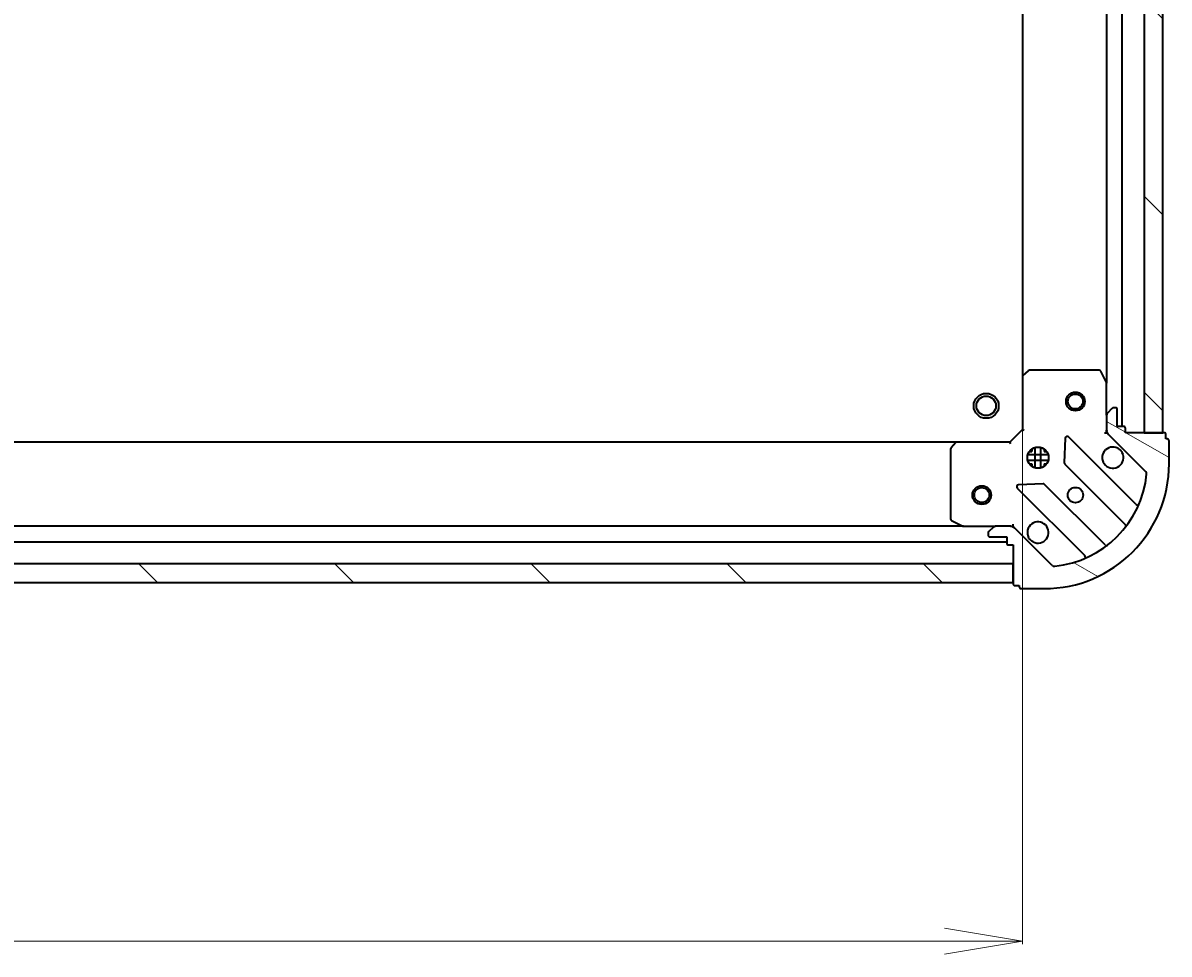
# Model space of a CAD drawing. Units: millimetres. Extents: x 7 to 9050, y 4 to 1971.
# Drawn here: x 2552 to 2736, y 381 to 530 of the extents above; entities that cross this region are included whole.
import ezdxf

# ---------------------------------------------------------------- set-up
doc = ezdxf.new("R2010")
doc.units = ezdxf.units.MM
doc.header["$LTSCALE"] = 0.5
doc.layers.get('Defpoints').update_dxf_attribs({"lineweight": 25})
for name, color, linetype, lineweight in [('Dimension (ISO)', 7, 'Continuous', 18), ('Hatch (ISO)', 1, 'Continuous', 18), ('Visible (ISO)', 7, 'Continuous', 35)]:
    doc.layers.add(name, color=color, linetype=linetype, lineweight=lineweight)
doc.styles.add('Note Text (TK)', font='MS PGothic.ttf')
doc.dimstyles.new('Default - Method 1b (TK)', dxfattribs={"dimscale": 0.5, "dimtxt": 2.5, "dimasz": 2.5, "dimexe": 1, "dimexo": 1.499999999999999, "dimgap": 1, "dimtad": 1, "dimdsep": 46, "dimtxsty": 'Note Text (TK)', "dimblk": 'OPEN', "dimcen": 0.09, "dimdle": 5, "dimclrd": 100, "dimclre": 100, "dimclrt": 7, "dimadec": 1, "dimazin": 1, "dimtfac": 1, "dimtmove": 0, "dimatfit": 3, "dimldrblk": 'OPEN', "dimfxl": 1, "dimtolj": 1, "dimlwd": -1, "dimlwe": -1, "dimarcsym": 0})
pattern_1 = [(135.0002104591499, (111.25, -52.00000000000005), (-15.71539048570035, -15.71550593782965), [])]

# ---------------------------------------------------------------- blocks, each defined once
blk = doc.blocks.new('_Open')
at = {"color": 0, "linetype": 'ByBlock', "lineweight": -2}
for p, q in [((-1, 0.1666666666666666), (0, 0)), ((-1, -0.1666666666666666), (0, 0)), ((0, 0), (-1, 0))]:
    blk.add_line(p, q, dxfattribs=at)
blk = doc.blocks.new('*D32')
at = {"layer": 'Defpoints', "color": 0}
for p in [(2259.18671699598, 473.1295184018981), (2712.186716995975, 473.129518401897), (2712.186716995975, 382.6949031088157)]:
    blk.add_point(p, dxfattribs=at)
at = {"layer": 'Dimension (ISO)', "color": 100}
for p, q in [((2259.18671699598, 472.3795184018981), (2259.18671699598, 382.1949031088157)), ((2712.186716995975, 472.3795184018969), (2712.186716995975, 382.1949031088157)), ((2271.686716995981, 382.6949031088157), (2699.686716995975, 382.6949031088157))]:
    blk.add_line(p, q, dxfattribs=at)
at = {"layer": 'Dimension (ISO)', "color": 100, "xscale": 12.5, "yscale": 12.5, "zscale": 12.5, "rotation": 180}
blk.add_blockref('_Open', (2259.18671699598, 382.6949031088157), dxfattribs=at)
at = {"layer": 'Dimension (ISO)', "color": 100, "xscale": 12.5, "yscale": 12.5, "zscale": 12.5}
blk.add_blockref('_Open', (2712.186716995975, 382.6949031088157), dxfattribs=at)
at = {"layer": 'Dimension (ISO)', "color": 7, "insert": (2466.481177223251, 396.0324031088157), "char_height": 1.25, "attachment_point": 4, "style": 'Note Text (TK)'}
blk.add_mtext('\\A1;\\fMS PGothic|b0|i0;{\\H18.6750;453}', dxfattribs=at)

msp = doc.modelspace()

# ---------------------------------------------------------------- hatches: boundary and pattern name
at = {"layer": 'Hatch (ISO)'}
h = msp.add_hatch(dxfattribs=at)
h.set_pattern_fill('ANSI31', color=256, scale=177.8, angle=90.00021045915, style=0)
h.set_pattern_definition(pattern_1)
h.paths.add_polyline_path([(2734.686716995972, 844.1929158671571), (2731.686716995973, 844.1929158671571), (2731.686716995975, 464.1929158671571), (2734.686716995975, 464.1929158671571)])
h = msp.add_hatch(dxfattribs=at)
h.set_pattern_fill('ANSI31', color=256, scale=177.8, angle=105.00024553567, style=0)
h.set_pattern_definition([(150.00024553567, (111.25, -52.00000000000005), (-11.11241751691441, -19.24746222050517), [])])
edge = h.paths.add_edge_path()
edge.add_ellipse((2710.272503433602, 448.1929158671576), major_axis=(-0.7071067811865541, 0.7071067811865414), ratio=1, start_angle=269.9999999999995, end_angle=314.9999999999995)
edge.add_line((2710.272503433602, 449.1929158671576), (2707.893823777161, 449.1929158671576))
edge.add_ellipse((2707.893823777161, 448.6929158671577), major_axis=(-0.5000000000000006, -3.1e-15), ratio=1, start_angle=269.9999999999956, end_angle=314.9999999999967)
edge.add_line((2707.540270386568, 449.046469257751), (2706.833163605381, 448.3393624765644))
edge.add_ellipse((2707.186716995976, 447.9858090859711), major_axis=(-0.3535533905932731, -0.3535533905932775), ratio=1, start_angle=270.0000000000054, end_angle=315.0000000000037)
edge.add_line((2706.686716995975, 447.985809085971), (2706.686716995975, 447.7929158671576))
edge.add_ellipse((2706.986716995975, 447.7929158671576), major_axis=(-3e-16, -0.299999999999998), ratio=1, start_angle=270.0000000000001, end_angle=360)
edge.add_line((2706.986716995975, 447.4929158671576), (2709.686716995975, 447.4929158671577))
edge.add_line((2709.686716995975, 447.4929158671576), (2709.686716995975, 446.4929158671576))
edge.add_ellipse((2709.986716995975, 446.4929158671576), major_axis=(-3e-16, -0.3000000000000003), ratio=1, start_angle=270.0000000000001, end_angle=360)
edge.add_line((2709.986716995975, 446.1929158671576), (2710.686716995974, 446.1929158671576))
edge.add_line((2710.686716995975, 446.1929158671576), (2710.686716995975, 439.9929158671576))
edge.add_ellipse((2710.986716995976, 439.9929158671577), major_axis=(4.1e-15, -0.3000000000000014), ratio=1, start_angle=270.000000000006, end_angle=359.9999999999992)
edge.add_line((2710.986716995976, 439.6929158671577), (2711.686716995975, 439.6929158671576))
edge.add_line((2711.686716995975, 439.6929158671576), (2711.686716995975, 439.4929158671577))
edge.add_ellipse((2711.986716995975, 439.4929158671577), major_axis=(4.1e-15, -0.3000000000000014), ratio=1, start_angle=269.9999999999992, end_angle=359.9999999999992)
edge.add_line((2711.986716995975, 439.1929158671577), (2715.686716995975, 439.1929158671577))
edge.add_ellipse((2715.686716995975, 459.1929158671577), major_axis=(20, 1.383e-13), ratio=1, start_angle=270.0000000000001, end_angle=359.9999999999999)
edge.add_line((2735.686716995975, 459.1929158671578), (2735.686716995975, 462.8929158671578))
edge.add_ellipse((2735.386716995975, 462.8929158671578), major_axis=(-1.9e-15, 0.299999999999998), ratio=1, start_angle=269.9999999999997, end_angle=359.9999999999996)
edge.add_line((2735.386716995975, 463.1929158671578), (2735.186716995975, 463.1929158671578))
edge.add_line((2735.186716995975, 463.1929158671578), (2735.186716995975, 463.8929158671578))
edge.add_ellipse((2734.886716995975, 463.8929158671578), major_axis=(3e-16, 0.299999999999998), ratio=1, start_angle=269.9999999999933, end_angle=360)
edge.add_line((2734.886716995975, 464.1929158671579), (2728.686716995975, 464.1929158671577))
edge.add_line((2728.686716995975, 464.1929158671577), (2728.686716995975, 464.8929158671577))
edge.add_ellipse((2728.386716995975, 464.8929158671577), major_axis=(-1.9e-15, 0.299999999999998), ratio=1, start_angle=269.9999999999997, end_angle=359.9999999999996)
edge.add_line((2728.386716995975, 465.1929158671578), (2727.386716995975, 465.1929158671578))
edge.add_line((2727.386716995975, 465.1929158671578), (2727.386716995975, 467.8929158671578))
edge.add_ellipse((2727.086716995975, 467.8929158671578), major_axis=(3e-16, 0.299999999999998), ratio=1, start_angle=270.0000000000001, end_angle=360)
edge.add_line((2727.086716995975, 468.1929158671578), (2726.893823777162, 468.1929158671578))
edge.add_ellipse((2726.893823777162, 467.6929158671577), major_axis=(-0.4999999999999983, -3.1e-15), ratio=1, start_angle=269.9999999999997, end_angle=314.9999999999967)
edge.add_line((2726.540270386568, 468.046469257751), (2725.833163605381, 467.3393624765644))
edge.add_ellipse((2726.186716995975, 466.9858090859712), major_axis=(-0.3535533905932707, -0.3535533905932763), ratio=1, start_angle=270.0000000000082, end_angle=315.0000000000036)
edge.add_line((2725.686716995975, 466.9858090859712), (2725.686716995975, 464.6071294295309))
edge.add_ellipse((2726.686716995974, 464.6071294295309), major_axis=(4e-15, -0.9999999999999941), ratio=1, start_angle=269.9999999999998, end_angle=314.9999999999998)
edge.add_line((2725.979610214788, 463.9000226483442), (2731.957594994151, 457.9220378689811))
edge.add_ellipse((2731.604041603559, 457.5684844783878), major_axis=(0.3535533905932755, -0.3535533905932686), ratio=1, start_angle=39.17289348888238, end_angle=89.99999999999648, ccw=False)
edge.add_ellipse((2715.686716995975, 459.1929158671577), major_axis=(-1.675194869668868, -16.41474100157036), ratio=1, start_angle=11.65421302223848, end_angle=90.00000000000011, ccw=False)
edge.add_ellipse((2717.311148384745, 443.2755912595744), major_axis=(-0.49741639398698, -0.0507634808990631), ratio=1, start_angle=39.17289348887749, end_angle=90.00000000000188, ccw=False)
edge.add_line((2716.957594994152, 442.922037868981), (2710.979610214788, 448.9000226483441))
h = msp.add_hatch(dxfattribs=at)
h.set_pattern_fill('ANSI31', color=256, scale=177.8, angle=90.00021045915, style=0)
h.set_pattern_definition(pattern_1)
h.paths.add_polyline_path([(2710.686716995976, 440.1929158671577), (2710.686716995976, 443.1929158671575), (2260.686716995976, 443.1929158671552), (2260.686716995976, 440.1929158671552)])

# ---------------------------------------------------------------- linework, layer by layer
at = {"layer": 'Visible (ISO)'}
for p, q in [((2728.186716995975, 465.1929158671585), (2728.186716995973, 843.1929158671556)), ((2731.686716995973, 844.1929158671564), (2731.686716995975, 464.1929158671579)), ((2734.686716995975, 464.1929158671579), (2734.686716995972, 844.1929158671564)), ((2725.686716995972, 836.2637362604054), (2725.686716995975, 472.1220954739085)), ((2712.186716995973, 835.2563133324167), (2712.186716995975, 473.129518401897)), ((2713.100278677642, 474.1122689161526), (2712.282060601263, 473.3488714508911)), ((2724.50130679935, 474.1929158671578), (2713.304935072355, 474.1929158671577)), ((2725.655045153275, 472.2562595525578), (2724.76963495665, 474.0270799458079)), ((2712.186716995975, 473.1295184018962), (2712.186716995975, 464.6929158671577)), ((2725.686716995975, 466.9858090859713), (2725.686716995975, 472.1220954739079)), ((2725.686716995975, 466.9858090859712), (2725.686716995975, 464.6071294295307)), ((2726.540270386568, 468.0464692577509), (2725.833163605382, 467.3393624765644)), ((2727.086716995975, 468.1929158671577), (2726.893823777162, 468.1929158671577)), ((2727.386716995975, 465.1929158671577), (2727.386716995975, 467.8929158671577)), ((2712.186716995975, 464.6929158671577), (2710.186716995975, 462.6929158671577)), ((2712.186716995975, 464.6929158671577), (2712.486716995975, 464.5686517984458)), ((2728.386716995975, 465.1929158671577), (2727.386716995975, 465.1929158671577)), ((2728.686716995975, 464.1929158671577), (2728.686716995975, 464.8929158671577)), ((2719.064046996168, 463.3046931479873), (2718.892474892913, 459.3750459203613)), ((2730.399234007424, 452.6803988557095), (2719.575893496999, 463.5037393661337)), ((2725.336451249462, 464.1929158671604), (2725.686716995975, 464.1929158671579)), ((2725.686716995975, 464.1929158671579), (2725.686716995975, 464.6070105833116)), ((2725.776537274851, 464.1929158671579), (2725.686716995975, 464.1929158671579)), ((2725.979610214788, 463.9000226483442), (2731.957594994151, 457.922037868981)), ((2734.886716995975, 464.1929158671577), (2728.686716995975, 464.1929158671577)), ((2731.686716995975, 464.1929158671579), (2734.686716995975, 464.1929158671579)), ((2735.186716995975, 463.1929158671577), (2735.186716995975, 463.8929158671578)), ((2735.386716995975, 463.1929158671577), (2735.186716995975, 463.1929158671577)), ((2735.686716995975, 459.1929158671577), (2735.686716995975, 462.8929158671578)), ((2701.750114461236, 462.6929158671551), (2269.623319530708, 462.6929158671532)), ((2700.686716995975, 461.5746977907788), (2700.686716995975, 450.3783260637827)), ((2701.530761412242, 462.5975722618699), (2700.76736394698, 461.7793541854911)), ((2710.186716995975, 462.6929158671577), (2701.750114461236, 462.6929158671577)), ((2710.310981064687, 462.3929158671578), (2710.186716995975, 462.6929158671577)), ((2713.311944287484, 461.1929158671546), (2713.686716995973, 461.1929158671546)), ((2713.686716995975, 461.5676885756443), (2713.686716995975, 461.1929158671549)), ((2714.236716995975, 458.5535562360826), (2714.236716995975, 461.8322754982332)), ((2715.136716995975, 458.5535562360823), (2715.136716995975, 461.8322754982336)), ((2715.686716995975, 461.5676885756451), (2715.686716995975, 461.1929158671549)), ((2715.686716995973, 461.1929158671546), (2716.061489704462, 461.1929158671546)), ((2716.32607662705, 460.6429158671547), (2713.047357364898, 460.6429158671547)), ((2716.326076627048, 459.7429158671547), (2713.047357364899, 459.7429158671547)), ((2713.311944287489, 459.1929158671546), (2713.686716995973, 459.1929158671546)), ((2713.686716995975, 459.1929158671548), (2713.686716995975, 458.8181431586717)), ((2715.686716995973, 459.1929158671546), (2716.061489704458, 459.1929158671546)), ((2715.686716995975, 459.1929158671548), (2715.686716995975, 458.8181431586709)), ((2718.980057325031, 459.1498280697958), (2728.679492416409, 449.4503929784183)), ((2715.504586942771, 455.9871579702202), (2711.574939715146, 455.8155858669643)), ((2725.429239884715, 446.2001404467242), (2715.729804793337, 455.8995755381017)), ((2711.375893496999, 455.3037393661337), (2722.199234007423, 444.4803988557094)), ((2700.852552917325, 450.1099979064827), (2702.623373310575, 449.2245877098577)), ((2702.757537389224, 449.192915867154), (2268.61589660272, 449.1929158671521)), ((2702.757537389225, 449.1929158671577), (2707.893823777161, 449.1929158671577)), ((2707.540270386568, 449.0464692577508), (2706.833163605382, 448.3393624765643)), ((2710.272503433602, 449.1929158671576), (2707.893823777161, 449.1929158671576)), ((2710.272622279821, 449.1929158671577), (2710.686716995975, 449.1929158671577)), ((2710.686716995975, 449.1929158671581), (2710.686716995973, 449.5431816136713)), ((2710.686716995975, 449.1929158671584), (2710.686716995975, 449.1030955882822)), ((2716.957594994152, 442.922037868981), (2710.979610214789, 448.9000226483441)), ((2261.686716995973, 446.6929158671518), (2709.686716995975, 446.6929158671539)), ((2706.686716995975, 447.985809085971), (2706.686716995975, 447.7929158671575)), ((2706.986716995976, 447.4929158671575), (2709.686716995975, 447.4929158671575)), ((2709.686716995975, 447.4929158671575), (2709.686716995975, 446.4929158671576)), ((2709.986716995975, 446.1929158671576), (2710.686716995975, 446.1929158671576)), ((2710.686716995975, 446.1929158671575), (2710.686716995975, 439.9929158671576)), ((2710.686716995975, 443.1929158671565), (2260.686716995977, 443.1929158671547)), ((2710.686716995975, 440.1929158671564), (2710.686716995975, 443.1929158671565)), ((2260.686716995977, 440.1929158671544), (2710.686716995975, 440.1929158671564)), ((2710.986716995976, 439.6929158671576), (2711.686716995975, 439.6929158671576)), ((2711.686716995975, 439.6929158671576), (2711.686716995975, 439.4929158671576)), ((2711.986716995975, 439.1929158671576), (2715.686716995975, 439.1929158671577))]:
    msp.add_line(p, q, dxfattribs=at)
for centre, radius in [((2706.386716995976, 468.4929158671578), 1.99999999999966), ((2720.686716995976, 469.1929158671571), 1.500000000000009), ((2720.686716995976, 469.1929158671571), 1.193275000000007), ((2706.386716995976, 468.4929158671578), 1.570584999999734), ((2714.686716995975, 460.1929158671577), 1.700000000000001), ((2705.686716995986, 454.1929158671544), 1.5), ((2705.686716995986, 454.1929158671544), 1.193275), ((2720.686716995975, 454.1929158671578), 1.229500000000001)]:
    msp.add_circle(centre, radius, dxfattribs=at)
for centre, radius, start, end in [((2713.304935072355, 473.8929158671577), 0.300000000000003, 90, 133.0148572051987), ((2724.50130679935, 473.8929158671577), 0.3000000000000007, 26.56505117707791, 90), ((2712.486716995975, 473.1295184018962), 0.3000000000000004, 133.0148572051987, 180), ((2725.386716995975, 472.1220954739079), 0.3000000000000008, 0, 26.56505117707791), ((2726.186716995975, 466.9858090859712), 0.5000000000000004, 134.9999999999894, 180), ((2726.893823777162, 467.6929158671577), 0.5000000000000006, 90, 134.9999999999953), ((2727.086716995975, 467.8929158671577), 0.3000000000000003, 0, 90), ((2728.386716995975, 464.8929158671577), 0.3000000000000003, 0, 90), ((2719.363761462643, 463.2916073317778), 0.3000000000000001, 45.00000000000871, 177.500000000012), ((2726.686716995975, 464.6071294295309), 1.000000000000001, 180, 225.0000000000046), ((2734.886716995975, 463.8929158671578), 0.3000000000000003, 0, 90), ((2735.386716995975, 462.8929158671578), 0.3000000000000003, 0, 90), ((2700.986716995975, 461.5746977907789), 0.3000000000000004, 136.9851427948263, 180), ((2701.750114461236, 462.3929158671576), 0.3000000000000006, 90, 136.9851427948182), ((2726.686716995975, 460.1929158671579), 1.700000000000002, 62.49982881929052, 27.50017118070367), ((2715.686716995975, 459.1929158671576), 20.00000000000002, 270, 0), ((2719.192189359387, 459.3619601041518), 0.3000000000000017, 177.5000000000002, 224.9999999999996), ((2715.686716995975, 459.1929158671576), 16.50000000000002, 275.8271065111198, 354.1728934888815), ((2731.604041603559, 457.5684844783878), 0.5000000000000004, 354.1728934888839, 45.00000000000468), ((2711.588025531356, 455.5158714004896), 0.2999999999999985, 92.49999999998715, 224.9999999999921), ((2715.517672758981, 455.6874435037456), 0.3000000000000003, 45.00000000000871, 92.49999999998715), ((2730.61136604178, 452.8925308900654), 0.3000000000000011, 225.0000000000087, 337.1131416034966), ((2700.986716995975, 450.3783260637827), 0.3000000000000008, 180, 243.4349488228798), ((2702.757537389225, 449.4929158671578), 0.3000000000000003, 243.434948822869, 270), ((2707.186716995976, 447.985809085971), 0.5000000000000004, 134.9999999999894, 180), ((2707.893823777161, 448.6929158671576), 0.5000000000000006, 90, 134.9999999999953), ((2710.272503433602, 448.1929158671576), 1, 45.00000000000698, 90), ((2714.686716995975, 448.1929158671578), 1.700000000000002, 242.4998288192905, 207.5001711807037), ((2728.467360382053, 449.2382609440624), 0.2999999999999984, 322.0855003124979, 45.00000000002496), ((2706.986716995976, 447.7929158671575), 0.3000000000000003, 180, 270), ((2709.986716995975, 446.4929158671576), 0.3000000000000003, 180, 270), ((2721.987101973068, 444.2682668213534), 0.3000000000000008, 292.8868583964936, 44.99999999999215), ((2725.641371919071, 446.4122724810801), 0.3000000000000023, 225.0000000000087, 307.9144996875596), ((2717.311148384745, 443.2755912595743), 0.5000000000000007, 224.9999999999948, 275.8271065110969), ((2710.986716995976, 439.9929158671576), 0.3000000000000003, 180, 270), ((2711.986716995975, 439.4929158671577), 0.3000000000000003, 180, 270)]:
    msp.add_arc(centre, radius, start, end, dxfattribs=at)
for points, knots in [([(2727.471694143629, 461.7008319383173), (2727.626438864476, 461.6202763477853), (2727.769952488476, 461.5138434306913), (2728.007644559508, 461.2761513596587), (2728.114077476603, 461.1326377356588), (2728.194633067135, 460.9778930148118)], [0.2789125936271506, 0.2789125936271506, 0.2789125936271506, 0.2789125936271506, 0.3293346962055631, 0.3293346962055631, 0.3797567987839759, 0.3797567987839759, 0.3797567987839759, 0.3797567987839759]), ([(2713.901739848321, 446.6849997959983), (2713.746995127474, 446.7655553865303), (2713.603481503474, 446.8719883036244), (2713.365789432442, 447.1096803746569), (2713.259356515348, 447.2531939986568), (2713.178800924816, 447.4079387195038)], [0.2789125936271497, 0.2789125936271497, 0.2789125936271497, 0.2789125936271497, 0.3293346962055642, 0.3293346962055642, 0.379756798783979, 0.379756798783979, 0.379756798783979, 0.379756798783979])]:
    msp.add_open_spline(points, degree=3, knots=knots, dxfattribs=at)

# ---------------------------------------------------------------- dimensions: what is measured, and where the dimension line sits
at = {"layer": 'Dimension (ISO)', "color": 100}
dim = msp.add_linear_dim(base=(2712.186716995975, 382.6949031088157), p1=(2259.18671699598, 473.1295184018981), p2=(2712.186716995975, 473.129518401897), text='\\fMS PGothic|b0|i0;{\\H18.6750;<>}', dimstyle='Default - Method 1b (TK)', override={"dimasz": 25, "dimgap": 8, "dimdec": 0, "dimtol": 0, "dimlim": 0, "dimtp": 0, "dimtm": 0, "dimtdec": 0, "dimtofl": 0, "dimatfit": 1}, dxfattribs=at)
dim.commit()
dim.dimension.update_dxf_attribs({"geometry": '*D32', "text_midpoint": (2485.686716995978, 382.6949031088157), "dimtype": 160})

doc.saveas('drawing.dxf')
